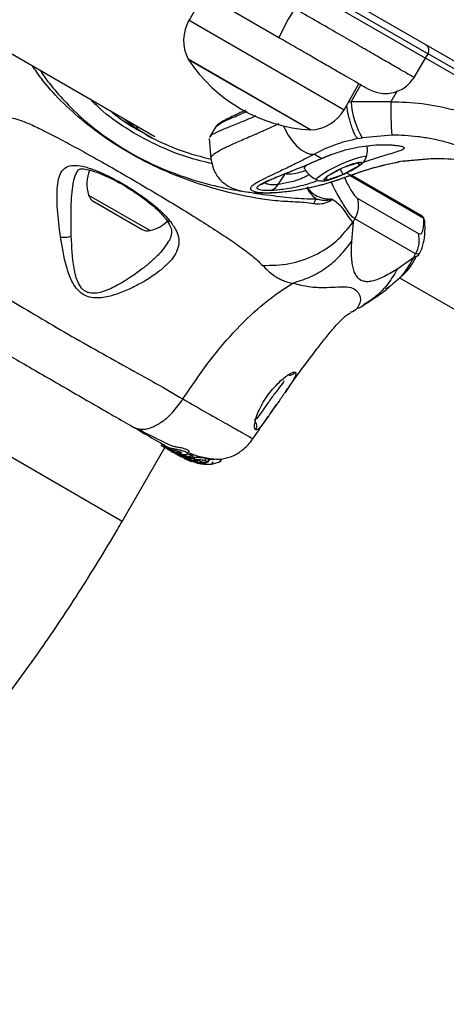
# Model space of a CAD drawing. Units: millimetres. Extents: x 19275 to 25908, y 33717 to 40902.
# Drawn here: x 21254 to 21318, y 37926 to 38073 of the extents above; entities that cross this region are included whole.
import ezdxf

# ---------------------------------------------------------------- set-up
doc = ezdxf.new("R2010")
doc.units = ezdxf.units.MM
doc.header["$LTSCALE"] = 200

msp = doc.modelspace()

# ---------------------------------------------------------------- linework, layer by layer
at = {"color": 7, "linetype": 'Continuous', "lineweight": 25}
for p, q in [((21938.91, 37708.42), (21267.56, 38096.02)), ((21292.89, 38069.85), (21277.76, 38078.59)), ((21281.75, 38076.28), (21279.54, 38072.45)), ((21296.89, 38077.07), (21314.69, 38066.79)), ((21241.47, 38074.22), (21274.46, 38055.17)), ((21314.69, 38066.79), (21315.06, 38067.46)), ((21297.61, 38056.16), (21279.42, 38066.66)), ((21279.42, 38066.66), (21286.94, 38062.32)), ((21312.97, 38063.93), (21314.69, 38066.79)), ((21344.26, 38049.72), (21314.69, 38066.79)), ((21302.57, 38059.15), (21304.79, 38062.98)), ((21286.94, 38062.32), (21297.61, 38056.16)), ((21309.51, 38060.34), (21303.65, 38060.32)), ((21271.95, 38056.62), (21271.78, 38056.32)), ((21283.47, 38056.54), (21282.59, 38055.05)), ((21309.69, 38055.36), (21305.29, 38054.98)), ((21282.54, 38054.88), (21282.78, 38051.85)), ((21304.61, 38054.86), (21305.29, 38054.98)), ((21298.16, 38052.55), (21299.26, 38051.91)), ((21299.96, 38052.2), (21300.72, 38052.49)), ((21300.7, 38052.49), (21299.97, 38052.21)), ((21299.97, 38052.21), (21299.26, 38051.91)), ((21299.27, 38051.91), (21299.96, 38052.2)), ((21302.39, 38049.52), (21304.82, 38050.85)), ((21304.82, 38051.33), (21302.4, 38050.49)), ((21304.63, 38051.26), (21304.82, 38050.85)), ((21304.82, 38050.85), (21304.82, 38051.33)), ((21311.31, 38051.51), (21310.62, 38051.39)), ((21311.31, 38051.51), (21315.65, 38051.92)), ((21311.42, 38051.53), (21315.93, 38051.94)), ((21299.96, 38048.68), (21302.39, 38049.52)), ((21302.4, 38050.49), (21299.97, 38049.17)), ((21302.04, 38050.29), (21302.39, 38049.52)), ((21314.19, 38043.31), (21303.64, 38049.41)), ((21292.71, 38048.03), (21292.71, 38048.03)), ((21292.71, 38048.03), (21292.71, 38048.03)), ((21292.71, 38048.03), (21292.71, 38048.03)), ((21299.97, 38049.17), (21299.96, 38048.68)), ((21265.37, 38045.53), (21272.56, 38041.37)), ((21304.6, 38045.97), (21313.63, 38040.76)), ((21303.9, 38042.44), (21303.66, 38039.56)), ((21303.9, 38042.44), (21304.19, 38042.94)), ((21313.21, 38037.73), (21304.19, 38042.94)), ((21312.92, 38037.23), (21313.21, 38037.73)), ((21313.71, 38037.75), (21313.71, 38037.79)), ((21313.74, 38037.73), (21313.82, 38037.87)), ((21310.55, 38035.58), (21312.92, 38037.23)), ((21312.92, 38037.22), (21312.93, 38037.24)), ((21308.77, 38032.35), (21310.71, 38034.07)), ((21310.83, 38034.18), (21330.7, 38022.7)), ((21291.68, 38014.11), (21292.23, 38014.91)), ((21292.23, 38014.91), (21292.54, 38015.35)), ((21269.6, 37997.99), (21275.92, 38008.95)), ((21275.55, 38009.51), (21275.4, 38009.25)), ((21275.4, 38009.25), (21275.47, 38009.21)), ((21275.47, 38009.21), (21275.62, 38009.47)), ((21276.53, 38008.6), (21275.47, 38009.21)), ((21275.84, 38009.38), (21275.68, 38009.12)), ((21276.56, 38008.75), (21276.06, 38009.04)), ((21277.01, 38008.38), (21276.53, 38008.6)), ((21276.88, 38008.39), (21276.53, 38008.6)), ((21276.88, 38008.39), (21278.25, 38007.78)), ((21277.85, 38007.84), (21277.13, 38008.25)), ((21277.7, 38008.09), (21277.21, 38008.37)), ((21277.9, 38007.98), (21277.22, 38008.28)), ((21278, 38007.76), (21277.8, 38007.88)), ((21277.85, 38007.84), (21278.06, 38007.72)), ((21277.86, 38007.85), (21278.76, 38007.48)), ((21279.61, 38007.6), (21277.9, 38007.98)), ((21277.9, 38007.98), (21278.25, 38007.78)), ((21278.16, 38007.66), (21278.07, 38007.71)), ((21278.25, 38007.78), (21279.85, 38007.41)), ((21278.76, 38007.48), (21278.49, 38007.64)), ((21280.22, 38007.26), (21278.49, 38007.64)), ((21278.76, 38007.48), (21279.88, 38007.23)), ((21278.82, 38007.35), (21279.25, 38007.18)), ((21279.15, 38007.25), (21278.83, 38007.37)), ((21279.56, 38007.02), (21278.92, 38007.3)), ((21279.34, 38007.15), (21279.15, 38007.25)), ((21279.38, 38007.18), (21279.15, 38007.25)), ((21279.21, 38007.19), (21279.43, 38007.09)), ((21279.25, 38007.18), (21279.34, 38007.15)), ((21279.28, 38007.12), (21279.66, 38006.96)), ((21279.31, 38007.99), (21279.49, 38008.31)), ((21279.31, 38008.25), (21280.05, 38007.99)), ((21279.4, 38007.95), (21279.79, 38007.9)), ((21279.43, 38007.09), (21279.86, 38007)), ((21279.56, 38007.02), (21280.45, 38006.77)), ((21279.79, 38007.9), (21279.61, 38007.6)), ((21279.69, 38006.94), (21279.66, 38006.96)), ((21280.5, 38006.72), (21279.66, 38006.96)), ((21279.69, 38006.94), (21279.96, 38006.88)), ((21279.74, 38007.57), (21279.91, 38007.87)), ((21279.93, 38007.42), (21279.74, 38007.57)), ((21279.86, 38007.11), (21279.88, 38007.09)), ((21279.88, 38007.09), (21279.87, 38007.09)), ((21279.91, 38007.87), (21280.1, 38007.72)), ((21280.1, 38007.72), (21279.93, 38007.42)), ((21280.53, 38007.01), (21279.93, 38007.1)), ((21279.94, 38007.42), (21280.11, 38007.71)), ((21280.07, 38007.6), (21280.39, 38007.55)), ((21280.39, 38007.55), (21280.22, 38007.26)), ((21280.75, 38006.91), (21280.84, 38007.06)), ((21281.13, 38006.99), (21281.52, 38006.79)), ((21281.89, 38007.04), (21282.07, 38007.36)), ((21282.34, 38006.81), (21281.89, 38007.04)), ((21282.07, 38007.36), (21282.52, 38007.13)), ((21282.52, 38007.13), (21282.34, 38006.81)), ((21282.34, 38006.81), (21282.52, 38007.12)), ((21284.26, 38007.21), (21282.52, 38007.12)), ((21284.11, 38006.82), (21284.35, 38007.22)), ((21284.34, 38007.22), (21284.11, 38006.81)), ((21280.31, 38006.9), (21281.18, 38006.72)), ((21280.58, 38006.74), (21280.79, 38006.67)), ((21280.68, 38006.69), (21281.08, 38006.59)), ((21281.32, 38006.7), (21281.88, 38006.54)), ((21281.65, 38006.78), (21282.25, 38006.79)), ((21281.93, 38006.52), (21282.08, 38006.79)), ((21283.08, 38006.82), (21282.89, 38006.5)), ((21282.89, 38006.5), (21284.11, 38006.81))]:
    msp.add_line(p, q, dxfattribs=at)
at = {"color": 8, "linetype": 'Continuous', "lineweight": 25}
for p, q in [((21297.27, 38077.73), (21315.06, 38067.46)), ((21279.54, 38072.45), (21289.05, 38066.95)), ((21289.05, 38066.95), (21302.57, 38059.15)), ((21344.64, 38050.38), (21315.06, 38067.46)), ((21303.65, 38060.32), (21305.08, 38062.82)), ((21310.45, 38061.97), (21309.51, 38060.34)), ((21303.65, 38060.32), (21303.2, 38060.24)), ((21306.69, 38053.85), (21305.99, 38053.68)), ((21293.82, 38049.65), (21292.71, 38048.03)), ((21302.95, 38049.78), (21303.57, 38049.43)), ((21314.42, 38043.01), (21303.5, 38049.31)), ((21264.62, 38046.46), (21273.75, 38041.19)), ((21269.6, 37997.99), (21240.41, 38014.84)), ((21280.58, 38007.1), (21280.53, 38007.01)), ((21280.72, 38007.08), (21280.66, 38006.98)), ((21281.29, 38006.91), (21281.18, 38006.72)), ((21281.41, 38006.85), (21281.32, 38006.7)), ((21282.03, 38006.79), (21281.88, 38006.54))]:
    msp.add_line(p, q, dxfattribs=at)
at = {"color": 7, "linetype": 'Continuous', "lineweight": 25, "flags": 128}
for points in [[(21308.27, 38072.46), (21308.27, 38072.46), (21308.23, 38072.46)], [(21304.82, 38051.33), (21304.99, 38051.35), (21305.1, 38051.34), (21305.17, 38051.31), (21305.2, 38051.26), (21305.17, 38051.18), (21305.1, 38051.09), (21304.98, 38050.98), (21304.82, 38050.85)], [(21310.74, 38051.41), (21310.73, 38051.39), (21310.62, 38051.39)], [(21311.31, 38051.51), (21311.41, 38051.51), (21311.42, 38051.53)], [(21294.55, 38049.56), (21294.05, 38049.59), (21293.9, 38049.71)], [(21303.57, 38049.43), (21303.26, 38049.26), (21303.19, 38049.26)], [(21299.96, 38048.68), (21299.8, 38048.67), (21299.69, 38048.67), (21299.62, 38048.7), (21299.59, 38048.76), (21299.62, 38048.83), (21299.69, 38048.92), (21299.81, 38049.04), (21299.97, 38049.17)]]:
    msp.add_lwpolyline(points, dxfattribs=at)
at = {"color": 8, "linetype": 'Continuous', "lineweight": 25, "flags": 128}
for points in [[(21293.55, 38056.75), (21293.75, 38056.3), (21294.27, 38055.36), (21294.87, 38054.5), (21295.53, 38053.76), (21296.22, 38053.18), (21296.91, 38052.77), (21297.56, 38052.55), (21298.16, 38052.55)], [(21300.7, 38052.49), (21300.72, 38052.49), (21300.72, 38052.5)], [(21296.67, 38050.39), (21296.69, 38050.55), (21297, 38050.9), (21297.13, 38051)], [(21298.55, 38048.72), (21298.5, 38048.86), (21298.74, 38049.15), (21299.3, 38049.56), (21300.11, 38050.05), (21301.1, 38050.58), (21302.2, 38051.09), (21303.29, 38051.55), (21304.28, 38051.91), (21305.09, 38052.15), (21305.64, 38052.23), (21305.88, 38052.15), (21305.89, 38052.08)], [(21299.97, 38052.21), (21299.97, 38052.19), (21299.96, 38052.2)], [(21315.65, 38051.92), (21315.89, 38051.93), (21315.92, 38051.94)], [(21313.79, 38037.89), (21313.62, 38037.67), (21313.21, 38037.73), (21313.21, 38037.73), (21313.21, 38037.73)]]:
    msp.add_lwpolyline(points, dxfattribs=at)
at = {"color": 7, "linetype": 'Continuous', "lineweight": 25}
for centre, radius, start, end in [((21331.25, 38051.98), 42.32, 148.3574, 155.0154), ((21284.72, 38069.45), 5.99, 150, 207.8136), ((21298.92, 38079.42), 23.3, 213.215, 266.785), ((21315.1, 38060.92), 11.48, 183.0194, 211.1684), ((21354.47, 38059.46), 44.97, 178.8863, 185.2356), ((21297.38, 38062.14), 5.99, 272.1864, 330), ((21296.77, 38062.73), 14.36, 293.0513, 304.1117), ((21307.3, 38040.29), 11.32, 102.6283, 115.6452), ((21269.74, 38048.08), 5.38, 156.8943, 197.529), ((21292.88, 38061.61), 12.16, 277.8709, 288.7484), ((21297.49, 38059.72), 11.32, 282.6283, 295.6452), ((21308.02, 38037.28), 14.36, 113.0513, 124.1117), ((21266.19, 38046.96), 1.65, 197.529, 240), ((21317.16, 38036.6), 20.94, 153.5521, 155.8797), ((21300.7, 38044.96), 4.03, 329.9255, 14.4568), ((21272.59, 38046.44), 5.38, 282.471, 314.0152), ((21273.39, 38042.8), 1.65, 240, 282.471), ((21309.72, 38039.75), 4.03, 329.9264, 14.4577)]:
    msp.add_arc(centre, radius, start, end, dxfattribs=at)
at = {"color": 8, "linetype": 'Continuous', "lineweight": 25}
msp.add_arc((21313.95, 38042.89), 0.488, 14.4322, 59.9442, dxfattribs=at)
for points, knots in [([(21312.96, 38063.94), (21312.91, 38063.96), (21312.82, 38064.02), (21311.99, 38064.5), (21310.68, 38065.26), (21308.88, 38066.29), (21306.67, 38067.57), (21304.12, 38069.04), (21301.3, 38070.67), (21298.3, 38072.4), (21296.25, 38073.59), (21295.23, 38074.18)], [0, 0, 0, 0, 0.109106, 0.220468, 0.33183, 0.443191, 0.554553, 0.665915, 0.777277, 0.888638, 1, 1, 1, 1]), ([(21298.05, 38045.15), (21297.6, 38045.22), (21296.34, 38045.42), (21293.87, 38045.47), (21290.13, 38045.84), (21285.81, 38046.71), (21281.08, 38048.05), (21276.88, 38049.6), (21272.56, 38051.6), (21268.22, 38054.12), (21264.01, 38057.18), (21260.44, 38060.45), (21257.83, 38063.33), (21256.7, 38065.04), (21256.28, 38065.67)], [0, 0, 0, 0, 0.036366, 0.102111, 0.167931, 0.277457, 0.365024, 0.452663, 0.534481, 0.640071, 0.745613, 0.843951, 0.942165, 1, 1, 1, 1]), ([(21257.4, 38065.02), (21257.47, 38064.91), (21258.06, 38063.96), (21259.56, 38062.07), (21262.27, 38059.05), (21266, 38055.81), (21270.77, 38052.63), (21276.04, 38050.07), (21281.16, 38048.35), (21285.03, 38047.43), (21286.92, 38047.14), (21287.43, 38047.06)], [0, 0, 0, 0, 0.013286, 0.115059, 0.216901, 0.371494, 0.526248, 0.68377, 0.841102, 0.957097, 1, 1, 1, 1]), ([(21283.02, 38051.11), (21281.79, 38051.41), (21278.91, 38052.12), (21274.57, 38053.87), (21270.2, 38056.29), (21266.94, 38058.63), (21265.38, 38060.21), (21264.91, 38060.69)], [0, 0, 0, 0, 0.179702, 0.420652, 0.661679, 0.89921, 1, 1, 1, 1]), ([(21304.61, 38054.86), (21304.49, 38054.98), (21304.29, 38055.16), (21303.98, 38055.87), (21303.72, 38056.56), (21303.47, 38057.4), (21303.19, 38058.47), (21303.03, 38059.3), (21302.94, 38059.78)], [0, 0, 0, 0, 0.252338, 0.388213, 0.526982, 0.665752, 0.801626, 1, 1, 1, 1]), ([(21267.82, 38059.01), (21268.74, 38058.26), (21270.11, 38057.15), (21271.71, 38056.3), (21272.24, 38056.02)], [0, 0, 0, 0, 0.6686867, 1, 1, 1, 1]), ([(21283.49, 38056.53), (21283.66, 38056.71), (21284.02, 38057.09), (21285.66, 38057.83), (21287.38, 38058.57), (21288.2, 38058.93)], [0, 0, 0, 0, 0.324482, 0.679925, 1, 1, 1, 1]), ([(21282.79, 38051.93), (21282.82, 38052.06), (21282.89, 38052.33), (21283.61, 38052.85), (21284.76, 38053.47), (21286.37, 38054.21), (21288.37, 38055.07), (21290.57, 38056.02), (21292.19, 38056.75), (21292.93, 38057.08)], [0, 0, 0, 0, 0.1416216, 0.2888591, 0.4370122, 0.5838501, 0.73148, 0.8776624, 1, 1, 1, 1]), ([(21300.7, 38052.49), (21301.31, 38052.71), (21302.53, 38053.14), (21304.37, 38053.56), (21306.12, 38053.83), (21307.7, 38053.95), (21309.08, 38053.96), (21310.2, 38053.88), (21311.01, 38053.76), (21311.48, 38053.6), (21311.59, 38053.42), (21311.34, 38053.22), (21310.75, 38052.99), (21309.84, 38052.71), (21308.65, 38052.36), (21307.21, 38051.91), (21306.08, 38051.53), (21305.43, 38051.28), (21305.35, 38051.25)], [0, 0, 0, 0, 0.065991, 0.132206, 0.19812, 0.26441, 0.33032, 0.396541, 0.462462, 0.528639, 0.594784, 0.660865, 0.727186, 0.793181, 0.859438, 0.925387, 0.991396, 1, 1, 1, 1]), ([(21315.65, 38051.92), (21316.89, 38051.91), (21319.48, 38051.87), (21322.38, 38051.38), (21323.99, 38050.89), (21324.32, 38050.78)], [0, 0, 0, 0, 0.421961, 0.879007, 1, 1, 1, 1]), ([(21262.04, 38040.34), (21262.03, 38041.07), (21261.99, 38042.52), (21262.02, 38044.59), (21262.11, 38046.49), (21262.31, 38048.15), (21262.57, 38049.36), (21262.89, 38049.86), (21263.01, 38050.04)], [0, 0, 0, 0, 0.183012, 0.365494, 0.551821, 0.724692, 0.899779, 1, 1, 1, 1]), ([(21297.41, 38049.5), (21297.19, 38049.38), (21296.22, 38048.84), (21294.4, 38048.29), (21293.28, 38048.12), (21292.71, 38048.03)], [0, 0, 0, 0, 0.1267134, 0.5590528, 1, 1, 1, 1]), ([(21290.12, 38048.04), (21290.24, 38048.06), (21290.47, 38048.12), (21290.67, 38048.24), (21290.77, 38048.3)], [0, 0, 0, 0, 0.518726, 1, 1, 1, 1]), ([(21292.71, 38048.03), (21292.71, 38048.03), (21292.7, 38048.03), (21292.7, 38048.02), (21292.67, 38048.02), (21292.56, 38048.01), (21292.15, 38047.99), (21291.67, 38047.99), (21291.25, 38048.06), (21291.05, 38048.13), (21290.95, 38048.21), (21290.91, 38048.27), (21290.89, 38048.34), (21290.91, 38048.4), (21290.92, 38048.42)], [0, 0, 0, 0, 0.000165, 0.001602, 0.005737, 0.021629, 0.083983, 0.33353, 0.499853, 0.666528, 0.750052, 0.833405, 0.916686, 1, 1, 1, 1]), ([(21298.58, 38048.55), (21297.89, 38048.32), (21296.2, 38047.77), (21293.67, 38047.28), (21292.35, 38047.18), (21291.69, 38047.13)], [0, 0, 0, 0, 0.258117, 0.631438, 1, 1, 1, 1]), ([(21304.19, 38042.94), (21304.19, 38042.94), (21304.03, 38043.03), (21303.67, 38043.35), (21302.94, 38044.3), (21301.99, 38045.87), (21301.18, 38047.36), (21300.7, 38048.33), (21300.65, 38048.44)], [0, 0, 0, 0, 0.000004, 0.209452, 0.422916, 0.690751, 0.965554, 1, 1, 1, 1]), ([(21302.63, 38049.08), (21302.72, 38048.88), (21303.07, 38048.12), (21303.58, 38047.2), (21304.16, 38046.32), (21304.46, 38046.09), (21304.6, 38045.97)], [0, 0, 0, 0, 0.1131107, 0.4287234, 0.7113659, 1, 1, 1, 1]), ([(21288.13, 38046.95), (21288.77, 38046.85), (21290.81, 38046.51), (21294.01, 38046.15), (21296.69, 38045.88), (21298.11, 38045.92), (21298.41, 38045.92)], [0, 0, 0, 0, 0.167484, 0.532846, 0.898964, 1, 1, 1, 1]), ([(21276.12, 38042.88), (21276.15, 38042.84), (21276.24, 38042.73), (21276.46, 38042.62), (21276.65, 38042.59), (21276.75, 38042.58)], [0, 0, 0, 0, 0.262209, 0.631274, 1, 1, 1, 1]), ([(21276.5, 38039.6), (21276.07, 38038.96), (21275.39, 38037.94), (21273.95, 38036.6), (21273.08, 38035.89), (21272.64, 38035.54)], [0, 0, 0, 0, 0.459389, 0.729947, 1, 1, 1, 1]), ([(21312.93, 38037.24), (21313.31, 38037.35), (21313.73, 38037.48), (21313.71, 38037.73), (21313.71, 38037.75)], [0, 0, 0, 0, 0.925706, 1, 1, 1, 1]), ([(21312.92, 38037.23), (21312.3, 38036.14), (21311.21, 38034.24), (21309.46, 38032.98), (21308.71, 38032.44)], [0, 0, 0, 0, 0.572132, 1, 1, 1, 1]), ([(21310.55, 38035.58), (21310.1, 38034.81), (21309.21, 38033.28), (21307.47, 38031.43), (21306.11, 38030.55), (21305.48, 38030.14)], [0, 0, 0, 0, 0.350346, 0.70063, 1, 1, 1, 1]), ([(21294.94, 38033.39), (21295.76, 38033.19), (21297.42, 38032.78), (21299.59, 38032.72), (21301.51, 38032.82), (21303.02, 38032.9), (21304.14, 38032.59), (21304.88, 38031.83), (21305.1, 38030.75), (21304.77, 38030.09), (21304.64, 38029.81)], [0, 0, 0, 0, 0.109233, 0.220259, 0.325704, 0.472068, 0.610215, 0.748331, 0.894595, 1, 1, 1, 1]), ([(21294.3, 38019.76), (21294.34, 38019.74), (21294.45, 38019.71), (21294.65, 38019.72), (21294.88, 38019.78), (21295.13, 38019.92), (21295.26, 38020.07), (21295.33, 38020.15)], [0, 0, 0, 0, 0.119477, 0.292268, 0.496619, 0.732555, 1, 1, 1, 1]), ([(21293.67, 38018.89), (21293.64, 38018.83), (21293.46, 38018.52), (21292.77, 38017.62), (21291.95, 38016.55), (21291.3, 38015.65), (21290.69, 38014.78), (21290.03, 38013.83), (21289.48, 38013.09), (21289.29, 38013.06), (21289.21, 38013.04)], [0, 0, 0, 0, 0.041262, 0.20853, 0.375506, 0.459596, 0.542878, 0.708994, 0.875463, 1, 1, 1, 1]), ([(21294.47, 38018.1), (21294.24, 38017.77), (21293.94, 38017.32), (21293.56, 38016.8), (21293.46, 38016.66)], [0, 0, 0, 0, 0.732572, 1, 1, 1, 1]), ([(21278.64, 38016.18), (21279.9, 38015.45), (21282.41, 38014), (21285.37, 38012.33), (21287.53, 38011.12), (21288.82, 38010.39), (21288.92, 38010.32), (21288.96, 38010.29)], [0, 0, 0, 0, 0.206612, 0.412406, 0.617591, 0.822713, 1, 1, 1, 1]), ([(21291.38, 38013.69), (21291.15, 38013.36), (21290.68, 38012.69), (21290.14, 38011.99), (21289.7, 38011.56), (21289.52, 38011.57), (21289.43, 38011.58)], [0, 0, 0, 0, 0.2462314, 0.4958044, 0.7475811, 1, 1, 1, 1]), ([(21289.43, 38011.58), (21289.47, 38011.64), (21289.54, 38011.76), (21289.6, 38011.96), (21289.62, 38012.16), (21289.59, 38012.37), (21289.53, 38012.56), (21289.47, 38012.69), (21289.42, 38012.74), (21289.42, 38012.74)], [0, 0, 0, 0, 0.166215, 0.332502, 0.49872, 0.664874, 0.831219, 0.997513, 1, 1, 1, 1])]:
    msp.add_open_spline(points, degree=3, knots=knots, dxfattribs=at)
at = {"color": 7, "linetype": 'Continuous', "lineweight": 25}
for points, knots in [([(21305.99, 38062.29), (21305.81, 38062.39), (21305.47, 38062.59), (21304.46, 38063.18), (21303.12, 38063.95), (21301.46, 38064.9), (21299.55, 38066.01), (21297.44, 38067.23), (21295.2, 38068.52), (21293.66, 38069.41), (21292.89, 38069.85)], [0, 0, 0, 0, 0.125374, 0.249953, 0.375278, 0.499934, 0.625172, 0.749948, 0.875058, 1, 1, 1, 1]), ([(21315.06, 38067.46), (21315.11, 38067.57), (21315.21, 38067.81), (21315.18, 38068.22), (21314.99, 38068.59), (21314.78, 38068.75), (21314.68, 38068.82)], [0, 0, 0, 0, 0.2432914, 0.5015445, 0.7590176, 1, 1, 1, 1]), ([(21305.99, 38062.29), (21306.58, 38062.03), (21307.83, 38061.47), (21309.92, 38061.58), (21311.81, 38062.42), (21312.59, 38063.44), (21312.97, 38063.93)], [0, 0, 0, 0, 0.237397, 0.494718, 0.754739, 1, 1, 1, 1]), ([(21309.51, 38060.34), (21311.08, 38060.29), (21314.2, 38060.18), (21318.8, 38059.24), (21323.28, 38057.77), (21326.07, 38056.3), (21327.46, 38055.57)], [0, 0, 0, 0, 0.2497805, 0.497988, 0.7486359, 1, 1, 1, 1]), ([(21289.47, 38058.23), (21289.46, 38058.23), (21288.49, 38057.78), (21286.94, 38057.17), (21284.92, 38056.35), (21283.53, 38055.75), (21282.75, 38055.33), (21282.69, 38055.13), (21282.68, 38055.07)], [0, 0, 0, 0, 0.001963, 0.231173, 0.450169, 0.674979, 0.904042, 1, 1, 1, 1]), ([(21287.93, 38059.07), (21287.41, 38058.83), (21286.47, 38058.4), (21285.39, 38057.88), (21284.52, 38057.42), (21283.8, 38056.96), (21283.57, 38056.67), (21283.45, 38056.52)], [0, 0, 0, 0, 0.21713, 0.385787, 0.572993, 0.778351, 1, 1, 1, 1]), ([(21252.48, 38057.95), (21252.75, 38057.96), (21253.31, 38057.98), (21254.58, 38057.57), (21256.24, 38056.87), (21258.31, 38055.87), (21260.75, 38054.6), (21263.52, 38053.1), (21266.55, 38051.41), (21269.75, 38049.58), (21273.03, 38047.66), (21276.3, 38045.72), (21279.44, 38043.81), (21282.38, 38041.97), (21285.03, 38040.25), (21287.3, 38038.67), (21289.18, 38037.27), (21290.06, 38036.42), (21290.49, 38036.01)], [0, 0, 0, 0, 0.055707, 0.115623, 0.177747, 0.241267, 0.305456, 0.370168, 0.435004, 0.49999, 0.564968, 0.629861, 0.694525, 0.758753, 0.822253, 0.884378, 0.944293, 1, 1, 1, 1]), ([(21273.99, 38054.93), (21273.31, 38055.34), (21271.91, 38056.18), (21270.41, 38057.28), (21269.88, 38057.76), (21269.68, 38057.93)], [0, 0, 0, 0, 0.36991, 0.763798, 1, 1, 1, 1]), ([(21271.22, 38057.05), (21271.24, 38057.03), (21271.41, 38056.89), (21271.67, 38056.71), (21271.9, 38056.54)], [0, 0, 0, 0, 0.105601, 1, 1, 1, 1]), ([(21272.24, 38056.02), (21273.12, 38055.51), (21275.42, 38054.17), (21279.01, 38052.77), (21281.72, 38052.08), (21282.81, 38051.8)], [0, 0, 0, 0, 0.267986, 0.705401, 1, 1, 1, 1]), ([(21325.13, 38051.24), (21323.83, 38051.92), (21321.43, 38053.18), (21318.17, 38054.24), (21315.6, 38054.83), (21313.57, 38055.15), (21311.61, 38055.33), (21310.32, 38055.35), (21309.69, 38055.36)], [0, 0, 0, 0, 0.27261, 0.501862, 0.633786, 0.760781, 0.882851, 1, 1, 1, 1]), ([(21304.61, 38054.86), (21303.42, 38054.58), (21301.03, 38054.01), (21299.11, 38053.03), (21298.16, 38052.55)], [0, 0, 0, 0, 0.501895, 1, 1, 1, 1]), ([(21308.39, 38053.94), (21308.7, 38053.94), (21309.36, 38053.93), (21309.95, 38053.89), (21310.3, 38053.81), (21310.27, 38053.85), (21310.26, 38053.85)], [0, 0, 0, 0, 0.3292076, 0.696951, 0.9904094, 1, 1, 1, 1]), ([(21298.16, 38052.55), (21297.38, 38052.14), (21295.84, 38051.34), (21293.77, 38050.35), (21291.98, 38049.51), (21290.54, 38048.82), (21289.48, 38048.25), (21288.82, 38047.79), (21288.6, 38047.42), (21288.81, 38047.13), (21289.45, 38046.92), (21290.51, 38046.81), (21291.96, 38046.82), (21293.77, 38046.95), (21295.9, 38047.25), (21298.29, 38047.75), (21300.87, 38048.44), (21302.67, 38049.1), (21303.57, 38049.43)], [0, 0, 0, 0, 0.065198, 0.129425, 0.193213, 0.255664, 0.317798, 0.378844, 0.439678, 0.500158, 0.560489, 0.621442, 0.682399, 0.744511, 0.807009, 0.870548, 0.935033, 1, 1, 1, 1]), ([(21305.89, 38052.07), (21305.99, 38052.49), (21306.12, 38053.03), (21306.01, 38053.56), (21305.99, 38053.68)], [0, 0, 0, 0, 0.781387, 1, 1, 1, 1]), ([(21260.44, 38040.24), (21260.26, 38041.65), (21260, 38043.75), (21259.91, 38046.21), (21259.97, 38047.85), (21260.21, 38049.19), (21260.7, 38050.18), (21261.49, 38050.78), (21262.62, 38050.94), (21264.06, 38050.71), (21265.8, 38050.11), (21267.75, 38049.22), (21269.81, 38048.1), (21271.87, 38046.81), (21273.8, 38045.42), (21275.51, 38043.99), (21276.33, 38043.05), (21276.75, 38042.58)], [0, 0, 0, 0, 0.120713, 0.181091, 0.241446, 0.302104, 0.363417, 0.425329, 0.48816, 0.551652, 0.615588, 0.679842, 0.744236, 0.808708, 0.872893, 0.936675, 1, 1, 1, 1]), ([(21282.78, 38051.92), (21282.93, 38051.2), (21283.19, 38049.89), (21284.35, 38048.49), (21285.54, 38047.63), (21286.47, 38047.27), (21287.75, 38046.96), (21289.38, 38046.78), (21291.41, 38046.77), (21293.81, 38046.95), (21296.5, 38047.35), (21299.68, 38048.06), (21301.98, 38048.85), (21303.19, 38049.26)], [0, 0, 0, 0, 0.078931, 0.143589, 0.196411, 0.278052, 0.354261, 0.446958, 0.557396, 0.652235, 0.757085, 0.873505, 1, 1, 1, 1]), ([(21290.12, 38048.04), (21290.5, 38048.24), (21291.28, 38048.65), (21293.55, 38049.56), (21296.32, 38050.65), (21298.28, 38051.49), (21299.26, 38051.91)], [0, 0, 0, 0, 0.245886, 0.495645, 0.748189, 1, 1, 1, 1]), ([(21290.74, 38048.28), (21290.97, 38048.41), (21291.48, 38048.69), (21293.28, 38049.44), (21296.01, 38050.51), (21298.14, 38051.42), (21299.27, 38051.91)], [0, 0, 0, 0, 0.197162, 0.428474, 0.696674, 1, 1, 1, 1]), ([(21302.55, 38049.59), (21302.85, 38049.74), (21303.47, 38050.03), (21304.3, 38050.48), (21304.71, 38050.76), (21304.91, 38050.89)], [0, 0, 0, 0, 0.329383, 0.673281, 1, 1, 1, 1]), ([(21303.19, 38049.26), (21304.4, 38049.7), (21306.81, 38050.57), (21309.44, 38051.14), (21310.74, 38051.42)], [0, 0, 0, 0, 0.505073, 1, 1, 1, 1]), ([(21303.57, 38049.43), (21304.69, 38049.82), (21306.94, 38050.61), (21309.4, 38051.13), (21310.62, 38051.39)], [0, 0, 0, 0, 0.502192, 1, 1, 1, 1]), ([(21305.01, 38050.96), (21305.11, 38051.04), (21305.36, 38051.24), (21305.68, 38051.53), (21305.8, 38051.9), (21305.84, 38052.01)], [0, 0, 0, 0, 0.312552, 0.780841, 1, 1, 1, 1]), ([(21262.96, 38050.04), (21263.03, 38050.15), (21263.17, 38050.34), (21263.8, 38050.39), (21264.79, 38050.22), (21266.17, 38049.76), (21267.64, 38049.11), (21269.11, 38048.34), (21270.48, 38047.54), (21271.97, 38046.58), (21273.51, 38045.45), (21275, 38044.19), (21275.74, 38043.32), (21276.12, 38042.87)], [0, 0, 0, 0, 0.13128, 0.231544, 0.319226, 0.401236, 0.501649, 0.564703, 0.6362, 0.715906, 0.803308, 0.898084, 1, 1, 1, 1]), ([(21296.67, 38050.39), (21296.92, 38050.04), (21297.43, 38049.35), (21298.18, 38048.93), (21298.55, 38048.72)], [0, 0, 0, 0, 0.500923, 1, 1, 1, 1]), ([(21298.57, 38048.72), (21298.62, 38048.69), (21298.79, 38048.6), (21299.11, 38048.56), (21299.51, 38048.56), (21300, 38048.65), (21300.68, 38048.84), (21301.57, 38049.17), (21302.22, 38049.43), (21302.54, 38049.59), (21302.55, 38049.59)], [0, 0, 0, 0, 0.038523, 0.125523, 0.225451, 0.375171, 0.587383, 0.785425, 0.992792, 1, 1, 1, 1]), ([(21291.69, 38047.13), (21291.25, 38047.13), (21290.37, 38047.13), (21289.74, 38047.32), (21289.56, 38047.6), (21289.93, 38047.89), (21290.12, 38048.04)], [0, 0, 0, 0, 0.250428, 0.500055, 0.749935, 1, 1, 1, 1]), ([(21292.71, 38048.03), (21292.65, 38047.92), (21292.53, 38047.71), (21292.28, 38047.45), (21292, 38047.24), (21291.79, 38047.16), (21291.69, 38047.13)], [0, 0, 0, 0, 0.247712, 0.500109, 0.75245, 1, 1, 1, 1]), ([(21298.41, 38045.92), (21298.37, 38045.96), (21297.83, 38046.34), (21297.39, 38046.99), (21297.03, 38047.65), (21297.03, 38047.66)], [0, 0, 0, 0, 0.0880922, 0.9913862, 1, 1, 1, 1]), ([(21297.03, 38047.66), (21297.03, 38047.65), (21297.43, 38047.16), (21298.16, 38046.42), (21299.41, 38045.98), (21300.17, 38045.88), (21300.56, 38045.86), (21300.58, 38045.86)], [0, 0, 0, 0, 0.0043734, 0.404321, 0.6939644, 0.9847523, 1, 1, 1, 1]), ([(21300.82, 38045.83), (21300.82, 38045.82), (21300.82, 38045.8), (21300.79, 38045.76), (21300.56, 38045.55), (21300.04, 38045.36), (21299.12, 38045.05), (21298.45, 38045.11), (21298.05, 38045.15)], [0, 0, 0, 0, 0.0065454, 0.01489, 0.0348828, 0.2634807, 0.5683657, 1, 1, 1, 1]), ([(21298.41, 38045.92), (21298.59, 38045.87), (21299.28, 38045.67), (21300.08, 38045.71), (21300.68, 38045.79), (21300.76, 38045.81), (21300.77, 38045.81), (21300.78, 38045.82), (21300.78, 38045.82), (21300.78, 38045.82), (21300.78, 38045.82), (21300.78, 38045.82), (21300.78, 38045.82), (21300.78, 38045.83), (21300.78, 38045.83), (21300.77, 38045.83), (21300.74, 38045.84), (21300.67, 38045.85), (21300.61, 38045.86), (21300.58, 38045.86)], [0, 0, 0, 0, 0.206538, 0.815075, 0.890705, 0.900159, 0.904889, 0.90726, 0.908, 0.908367, 0.908658, 0.908891, 0.909124, 0.90947, 0.910139, 0.912637, 0.922538, 0.961973, 1, 1, 1, 1]), ([(21300.58, 38045.86), (21300.59, 38045.86), (21300.64, 38045.86), (21300.7, 38045.85), (21300.77, 38045.85), (21300.81, 38045.83), (21300.82, 38045.83)], [0, 0, 0, 0, 0.182212, 0.510456, 0.782728, 1, 1, 1, 1]), ([(21303.9, 38042.44), (21303.89, 38042.45), (21303.71, 38042.69), (21303.19, 38043.24), (21302.34, 38044.71), (21301.33, 38045.45), (21300.82, 38045.83)], [0, 0, 0, 0, 0.01046, 0.398222, 0.696684, 1, 1, 1, 1]), ([(21276.75, 38042.58), (21277.07, 38042.12), (21277.71, 38041.2), (21278.08, 38039.89), (21277.97, 38038.63), (21277.4, 38037.43), (21276.45, 38036.29), (21274.77, 38034.82), (21272.62, 38033.43), (21270.16, 38032.24), (21268.15, 38031.49), (21266.3, 38031.11), (21264.75, 38031.24), (21263.62, 38031.73), (21262.75, 38032.62), (21261.92, 38033.99), (21261.05, 38036.58), (21260.68, 38038.79), (21260.44, 38040.24)], [0, 0, 0, 0, 0.063345, 0.125909, 0.187533, 0.248685, 0.309589, 0.370435, 0.49264, 0.554535, 0.617238, 0.680878, 0.713711, 0.747114, 0.780324, 0.8128, 0.876312, 1, 1, 1, 1]), ([(21276.12, 38042.87), (21276.33, 38042.54), (21276.76, 38041.9), (21277.08, 38040.85), (21276.77, 38040.11), (21276.56, 38039.61)], [0, 0, 0, 0, 0.259408, 0.509153, 1, 1, 1, 1]), ([(21290.49, 38036.01), (21291.82, 38036.03), (21294.48, 38036.09), (21298.24, 38037.4), (21301.56, 38039.48), (21303.12, 38041.46), (21303.9, 38042.44)], [0, 0, 0, 0, 0.249986, 0.500011, 0.749996, 1, 1, 1, 1]), ([(21313.63, 38040.76), (21313.75, 38040.72), (21314.01, 38040.63), (21314.26, 38041.02), (21314.42, 38041.76), (21314.42, 38042.59), (21314.42, 38043.01)], [0, 0, 0, 0, 0.236505, 0.478196, 0.736434, 1, 1, 1, 1]), ([(21313.81, 38037.89), (21313.85, 38037.95), (21314.06, 38038.27), (21314.26, 38038.87), (21314.46, 38039.66), (21314.58, 38040.61), (21314.62, 38041.59), (21314.57, 38042.41), (21314.56, 38042.74)], [0, 0, 0, 0, 0.033256, 0.169402, 0.324455, 0.516259, 0.802003, 1, 1, 1, 1]), ([(21314.46, 38042.74), (21314.49, 38042.82), (21314.53, 38042.92), (21314.44, 38042.99), (21314.42, 38043.01)], [0, 0, 0, 0, 0.7675803, 1, 1, 1, 1]), ([(21260.44, 38040.24), (21260.56, 38040.23), (21260.79, 38040.2), (21261.22, 38040.2), (21261.65, 38040.25), (21261.91, 38040.31), (21262.04, 38040.34)], [0, 0, 0, 0, 0.250004, 0.499983, 0.75001, 1, 1, 1, 1]), ([(21272.64, 38035.54), (21271.47, 38034.69), (21269.72, 38033.42), (21267.3, 38032.26), (21265.85, 38031.86), (21264.91, 38031.85), (21264.21, 38032.1), (21263.6, 38032.54), (21262.85, 38033.7), (21262.23, 38036.45), (21262.12, 38038.78), (21262.04, 38040.34)], [0, 0, 0, 0, 0.256109, 0.382686, 0.444347, 0.503926, 0.533513, 0.561905, 0.621201, 0.745208, 1, 1, 1, 1]), ([(21294.94, 38033.39), (21295.83, 38033.67), (21297.59, 38034.23), (21299.97, 38035.64), (21302.07, 38037.4), (21303.13, 38038.84), (21303.66, 38039.56)], [0, 0, 0, 0, 0.249997, 0.499991, 0.749973, 1, 1, 1, 1]), ([(21303.66, 38039.56), (21303.65, 38039.17), (21303.63, 38038.39), (21303.63, 38037.28), (21303.72, 38036.31), (21303.89, 38035.46), (21304.15, 38034.78), (21304.51, 38034.25), (21304.97, 38033.88), (21305.52, 38033.66), (21306.16, 38033.62), (21306.89, 38033.73), (21307.7, 38034), (21308.59, 38034.42), (21309.55, 38034.97), (21310.22, 38035.37), (21310.55, 38035.58)], [0, 0, 0, 0, 0.072276, 0.143502, 0.215341, 0.285658, 0.357104, 0.428479, 0.500007, 0.571521, 0.642865, 0.71426, 0.78451, 0.856371, 0.927705, 1, 1, 1, 1]), ([(21310.85, 38034.2), (21311.13, 38034.43), (21312.28, 38035.39), (21312.92, 38036.6), (21313.4, 38037.51)], [0, 0, 0, 0, 0.243008, 1, 1, 1, 1]), ([(21245.86, 38035.1), (21246.84, 38034.53), (21248.8, 38033.4), (21252.46, 38031.2), (21256.52, 38028.75), (21260.97, 38026.14), (21265.61, 38023.51), (21270.22, 38020.94), (21274.67, 38018.46), (21277.31, 38016.94), (21278.64, 38016.18)], [0, 0, 0, 0, 0.124446, 0.248457, 0.373453, 0.499821, 0.626066, 0.750997, 0.875313, 1, 1, 1, 1]), ([(21290.49, 38036.01), (21290.99, 38035.5), (21291.63, 38034.86), (21292.62, 38034.21), (21293.23, 38033.89), (21293.97, 38033.57), (21294.6, 38033.45), (21294.94, 38033.39)], [0, 0, 0, 0, 0.436854, 0.55622, 0.683644, 0.825126, 1, 1, 1, 1]), ([(21278.64, 38016.18), (21279.93, 38018.09), (21282.41, 38021.78), (21286.51, 38026.57), (21290.69, 38030.57), (21293.53, 38032.46), (21294.94, 38033.39)], [0, 0, 0, 0, 0.272403, 0.525015, 0.764833, 1, 1, 1, 1]), ([(21305.48, 38030.11), (21305.66, 38030.23), (21306.04, 38030.47), (21307.36, 38031.36), (21308.19, 38031.95), (21308.77, 38032.36)], [0, 0, 0, 0, 0.229585, 0.465784, 1, 1, 1, 1]), ([(21293.86, 38017.23), (21294.22, 38017.73), (21295.26, 38019.2), (21296.84, 38021.36), (21298.28, 38023.27), (21299.25, 38024.51), (21299.9, 38025.33), (21300.57, 38026.15), (21301.35, 38027.07), (21302.28, 38028.03), (21303.01, 38028.72), (21303.5, 38028.95), (21303.58, 38028.99)], [0, 0, 0, 0, 0.076633, 0.226206, 0.343146, 0.395847, 0.459272, 0.536377, 0.628955, 0.77913, 0.963657, 1, 1, 1, 1]), ([(21304.64, 38029.81), (21304.41, 38029.53), (21304.13, 38029.17), (21303.65, 38029.08), (21303.55, 38029.06)], [0, 0, 0, 0, 0.789748, 1, 1, 1, 1]), ([(21304.66, 38029.76), (21304.68, 38029.72), (21304.73, 38029.62), (21305.21, 38029.93), (21305.48, 38030.1)], [0, 0, 0, 0, 0.449624, 1, 1, 1, 1]), ([(21247.7, 38025.59), (21248.41, 38025.18), (21249.83, 38024.36), (21252.49, 38022.83), (21255.43, 38021.13), (21258.62, 38019.29), (21261.92, 38017.38), (21265.19, 38015.49), (21268.37, 38013.66), (21270.28, 38012.55), (21271.24, 38012)], [0, 0, 0, 0, 0.1249084, 0.2498436, 0.374593, 0.4997922, 0.6249561, 0.749662, 0.8747754, 1, 1, 1, 1]), ([(21293.15, 38018.86), (21293.41, 38019.08), (21293.92, 38019.53), (21294.57, 38019.96), (21295.07, 38020.2), (21295.24, 38020.17), (21295.33, 38020.15)], [0, 0, 0, 0, 0.248621, 0.498807, 0.749307, 1, 1, 1, 1]), ([(21295.33, 38020.15), (21295.37, 38020.09), (21295.46, 38019.97), (21295.32, 38019.53), (21294.99, 38018.91), (21294.64, 38018.37), (21294.47, 38018.1)], [0, 0, 0, 0, 0.2514, 0.502308, 0.751671, 1, 1, 1, 1]), ([(21289.43, 38011.58), (21289.37, 38011.66), (21289.25, 38011.81), (21289.28, 38012.48), (21289.5, 38013.4), (21289.92, 38014.5), (21290.53, 38015.71), (21291.33, 38016.89), (21292.24, 38017.99), (21292.85, 38018.57), (21293.15, 38018.86)], [0, 0, 0, 0, 0.127955, 0.255247, 0.381049, 0.505466, 0.628551, 0.751811, 0.875623, 1, 1, 1, 1]), ([(21271.24, 38012), (21271.61, 38011.85), (21272.37, 38011.56), (21273.8, 38011.81), (21275.41, 38012.63), (21277.13, 38014.07), (21278.14, 38015.48), (21278.64, 38016.18)], [0, 0, 0, 0, 0.186759, 0.373537, 0.560286, 0.780202, 1, 1, 1, 1]), ([(21293.46, 38016.66), (21293.3, 38016.42), (21292.87, 38015.82), (21292.13, 38014.77), (21291.63, 38014.05), (21291.38, 38013.69)], [0, 0, 0, 0, 0.240528, 0.620244, 1, 1, 1, 1]), ([(21288.98, 38010.2), (21289.74, 38011.31), (21290.51, 38012.44), (21291.29, 38013.55), (21291.3, 38013.57)], [0, 0, 0, 0, 0.986933, 1, 1, 1, 1]), ([(21271.24, 38012), (21272.33, 38011.37), (21274.53, 38010.1), (21275.94, 38009.28), (21276.65, 38008.88)], [0, 0, 0, 0, 0.499893, 1, 1, 1, 1]), ([(21272, 38011.72), (21273.26, 38011.04), (21275.02, 38010.1), (21276.54, 38009.43), (21276.97, 38009.24)], [0, 0, 0, 0, 0.716876, 1, 1, 1, 1]), ([(21282.2, 38007.44), (21282.53, 38007.37), (21283.46, 38007.18), (21284.84, 38007.29), (21286.37, 38007.79), (21287.6, 38008.64), (21288.47, 38009.51), (21288.84, 38010.01), (21289.02, 38010.26)], [0, 0, 0, 0, 0.154847, 0.423076, 0.646339, 0.831617, 0.916221, 1, 1, 1, 1]), ([(21275.71, 38009.1), (21275.71, 38009.11), (21275.7, 38009.12), (21275.86, 38009.08), (21276.02, 38009.05), (21276.06, 38009.04)], [0, 0, 0, 0, 0.294337, 0.838612, 1, 1, 1, 1]), ([(21277.7, 38008.09), (21277.51, 38008.17), (21277.14, 38008.31), (21276.61, 38008.57), (21276.17, 38008.81), (21275.83, 38009), (21275.74, 38009.06), (21275.7, 38009.09)], [0, 0, 0, 0, 0.1941, 0.388165, 0.584018, 0.78788, 1, 1, 1, 1]), ([(21276.06, 38009.04), (21276.2, 38009.01), (21276.49, 38008.94), (21277.09, 38008.83), (21277.74, 38008.7), (21278.37, 38008.56), (21278.89, 38008.4), (21279.22, 38008.24), (21279.36, 38008.08), (21279.3, 38007.94), (21279.04, 38007.85), (21278.6, 38007.86), (21278.11, 38007.96), (21277.79, 38008.06), (21277.7, 38008.09)], [0, 0, 0, 0, 0.086233, 0.172447, 0.259808, 0.348885, 0.435616, 0.516862, 0.595546, 0.677814, 0.767625, 0.863283, 0.957376, 1, 1, 1, 1]), ([(21276.56, 38008.75), (21276.53, 38008.75), (21276.47, 38008.76), (21276.45, 38008.75), (21276.48, 38008.72), (21276.56, 38008.67), (21276.68, 38008.61), (21276.89, 38008.51), (21277.08, 38008.43), (21277.21, 38008.37)], [0, 0, 0, 0, 0.126935, 0.250046, 0.375639, 0.500856, 0.623552, 0.750517, 1, 1, 1, 1]), ([(21276.56, 38008.75), (21276.62, 38008.74), (21276.72, 38008.72), (21276.93, 38008.67), (21277.17, 38008.61), (21277.43, 38008.54), (21277.69, 38008.48), (21277.94, 38008.4), (21278.16, 38008.33), (21278.34, 38008.26), (21278.38, 38008.22), (21278.41, 38008.2)], [0, 0, 0, 0, 0.112541, 0.225234, 0.336319, 0.450621, 0.565041, 0.67614, 0.788923, 0.900731, 1, 1, 1, 1]), ([(21276.96, 38009.19), (21277.1, 38009.17), (21277.43, 38009.11), (21278.03, 38009.01), (21278.66, 38008.87), (21279.15, 38008.71), (21279.44, 38008.55), (21279.54, 38008.41), (21279.49, 38008.34), (21279.47, 38008.32)], [0, 0, 0, 0, 0.113717, 0.284708, 0.457779, 0.622682, 0.774934, 0.923899, 1, 1, 1, 1]), ([(21278.41, 38008.2), (21278.41, 38008.2), (21278.43, 38008.17), (21278.42, 38008.14), (21278.32, 38008.11), (21278.16, 38008.12), (21277.95, 38008.15), (21277.72, 38008.2), (21277.46, 38008.28), (21277.3, 38008.34), (21277.21, 38008.37)], [0, 0, 0, 0, 0.015725, 0.156027, 0.295626, 0.436472, 0.576402, 0.718195, 0.860365, 1, 1, 1, 1]), ([(21278.83, 38007.37), (21278.75, 38007.4), (21278.6, 38007.46), (21278.38, 38007.57), (21278.19, 38007.66), (21278.06, 38007.73), (21278.02, 38007.75), (21278, 38007.76)], [0, 0, 0, 0, 0.21591, 0.43189, 0.646327, 0.859945, 1, 1, 1, 1]), ([(21280.66, 38006.98), (21280.7, 38006.96), (21280.79, 38006.91), (21280.69, 38006.88), (21280.45, 38006.88), (21280.06, 38006.94), (21279.66, 38007.04), (21279.41, 38007.12), (21279.34, 38007.15)], [0, 0, 0, 0, 0.175928, 0.351698, 0.532189, 0.724083, 0.922945, 1, 1, 1, 1]), ([(21279.87, 38007.08), (21279.85, 38007.08), (21279.8, 38007.08), (21279.65, 38007.11), (21279.5, 38007.14), (21279.41, 38007.17), (21279.38, 38007.18)], [0, 0, 0, 0, 0.290189, 0.587686, 0.895576, 1, 1, 1, 1]), ([(21279.61, 38007.6), (21279.63, 38007.6), (21279.65, 38007.59), (21279.69, 38007.59), (21279.72, 38007.58), (21279.74, 38007.57), (21279.74, 38007.57), (21279.74, 38007.57)], [0, 0, 0, 0, 0.240862, 0.482183, 0.709917, 0.917842, 1, 1, 1, 1]), ([(21279.79, 38007.9), (21279.8, 38007.89), (21279.83, 38007.89), (21279.86, 38007.89), (21279.89, 38007.88), (21279.91, 38007.87), (21279.91, 38007.87), (21279.91, 38007.87)], [0, 0, 0, 0, 0.243292, 0.487115, 0.715265, 0.921392, 1, 1, 1, 1]), ([(21279.93, 38007.42), (21279.94, 38007.42), (21279.94, 38007.41), (21279.93, 38007.41), (21279.91, 38007.41), (21279.89, 38007.41), (21279.86, 38007.41), (21279.85, 38007.41)], [0, 0, 0, 0, 0.191952, 0.383603, 0.583234, 0.798636, 1, 1, 1, 1]), ([(21279.86, 38007.11), (21279.86, 38007.11), (21279.86, 38007.11), (21279.87, 38007.11), (21279.89, 38007.11), (21279.91, 38007.11), (21279.93, 38007.1), (21279.93, 38007.1)], [0, 0, 0, 0, 0.123124, 0.372813, 0.628699, 0.896313, 1, 1, 1, 1]), ([(21280.05, 38007.99), (21280.42, 38007.85), (21281.17, 38007.56), (21281.86, 38007.48), (21282.2, 38007.44)], [0, 0, 0, 0, 0.50263, 1, 1, 1, 1]), ([(21280.1, 38007.72), (21280.11, 38007.71), (21280.11, 38007.71), (21280.11, 38007.71), (21280.11, 38007.71)], [0, 0, 0, 0, 0.996691, 1, 1, 1, 1]), ([(21280.22, 38007.26), (21280.39, 38007.25), (21280.72, 38007.21), (21281.22, 38007.17), (21281.62, 38007.12), (21281.82, 38007.07), (21281.88, 38007.05), (21281.89, 38007.04)], [0, 0, 0, 0, 0.243181, 0.486372, 0.725711, 0.937669, 1, 1, 1, 1]), ([(21280.38, 38007.12), (21280.46, 38007.11), (21280.61, 38007.09), (21280.83, 38007.06), (21281.01, 38007.03), (21281.1, 38007), (21281.13, 38006.99), (21281.13, 38006.99)], [0, 0, 0, 0, 0.241877, 0.48396, 0.717954, 0.930086, 1, 1, 1, 1]), ([(21280.39, 38007.55), (21280.56, 38007.54), (21280.9, 38007.52), (21281.4, 38007.48), (21281.81, 38007.44), (21282.01, 38007.39), (21282.06, 38007.36), (21282.07, 38007.36)], [0, 0, 0, 0, 0.246109, 0.492238, 0.733778, 0.944472, 1, 1, 1, 1]), ([(21280.53, 38007.01), (21280.55, 38007.01), (21280.57, 38007), (21280.61, 38007), (21280.64, 38006.99), (21280.66, 38006.99), (21280.66, 38006.98), (21280.66, 38006.98)], [0, 0, 0, 0, 0.250233, 0.500762, 0.741542, 0.963451, 1, 1, 1, 1]), ([(21282.52, 38007.13), (21282.52, 38007.13), (21282.53, 38007.13), (21282.52, 38007.12), (21282.52, 38007.12)], [0, 0, 0, 0, 0.983629, 1, 1, 1, 1]), ([(21280.45, 38006.77), (21280.46, 38006.77), (21280.49, 38006.76), (21280.52, 38006.76), (21280.55, 38006.75), (21280.57, 38006.74), (21280.58, 38006.74), (21280.58, 38006.74)], [0, 0, 0, 0, 0.224875, 0.44979, 0.672582, 0.886696, 1, 1, 1, 1]), ([(21280.79, 38006.67), (21280.8, 38006.67), (21280.82, 38006.66), (21280.79, 38006.67), (21280.72, 38006.68), (21280.62, 38006.7), (21280.54, 38006.71), (21280.5, 38006.72)], [0, 0, 0, 0, 0.203696, 0.407347, 0.613008, 0.827503, 1, 1, 1, 1]), ([(21280.78, 38006.65), (21280.88, 38006.63), (21281.11, 38006.58), (21281.54, 38006.52), (21282.03, 38006.48), (21282.48, 38006.47), (21282.77, 38006.48), (21282.87, 38006.49), (21282.89, 38006.5)], [0, 0, 0, 0, 0.135793, 0.317062, 0.51191, 0.719796, 0.928213, 1, 1, 1, 1]), ([(21281.88, 38006.54), (21281.91, 38006.53), (21281.96, 38006.52), (21281.88, 38006.52), (21281.7, 38006.52), (21281.42, 38006.54), (21281.19, 38006.58), (21281.08, 38006.59)], [0, 0, 0, 0, 0.1926383, 0.3852131, 0.5808463, 0.7922498, 1, 1, 1, 1]), ([(21281.18, 38006.72), (21281.2, 38006.71), (21281.22, 38006.71), (21281.26, 38006.71), (21281.29, 38006.7), (21281.31, 38006.7), (21281.32, 38006.7), (21281.32, 38006.7)], [0, 0, 0, 0, 0.237502, 0.475171, 0.706048, 0.918379, 1, 1, 1, 1]), ([(21281.65, 38006.78), (21281.64, 38006.78), (21281.61, 38006.78), (21281.57, 38006.79), (21281.54, 38006.79), (21281.52, 38006.79), (21281.52, 38006.79), (21281.52, 38006.79)], [0, 0, 0, 0, 0.253066, 0.506649, 0.743059, 0.950847, 1, 1, 1, 1]), ([(21282.34, 38006.81), (21282.34, 38006.81), (21282.34, 38006.81), (21282.33, 38006.8), (21282.32, 38006.8), (21282.29, 38006.8), (21282.27, 38006.79), (21282.25, 38006.79), (21282.25, 38006.79)], [0, 0, 0, 0, 0.1715903, 0.3428593, 0.5223689, 0.7279416, 0.966288, 1, 1, 1, 1]), ([(21284.11, 38006.81), (21284.11, 38006.81), (21284.11, 38006.81), (21284.11, 38006.82), (21284.11, 38006.82)], [0, 0, 0, 0, 0.80208, 1, 1, 1, 1]), ([(21210.44, 37933.08), (21211.07, 37933.4), (21212.92, 37934.34), (21215.97, 37936.13), (21219.59, 37938.52), (21223.19, 37941.18), (21226.76, 37944.07), (21230.29, 37947.18), (21233.79, 37950.49), (21237.25, 37953.98), (21240.66, 37957.65), (21244.03, 37961.48), (21247.36, 37965.47), (21250.64, 37969.6), (21253.86, 37973.86), (21257.03, 37978.25), (21260.12, 37982.75), (21263.14, 37987.35), (21266.07, 37992.03), (21268.21, 37995.59), (21269.36, 37997.59), (21269.6, 37997.99)], [0, 0, 0, 0, 0.03041, 0.089426, 0.148727, 0.207807, 0.266297, 0.324099, 0.381241, 0.437797, 0.493853, 0.54949, 0.604779, 0.659785, 0.714559, 0.769149, 0.823595, 0.877932, 0.932192, 0.986407, 1, 1, 1, 1])]:
    msp.add_open_spline(points, degree=3, knots=knots, dxfattribs=at)

doc.saveas('drawing.dxf')
